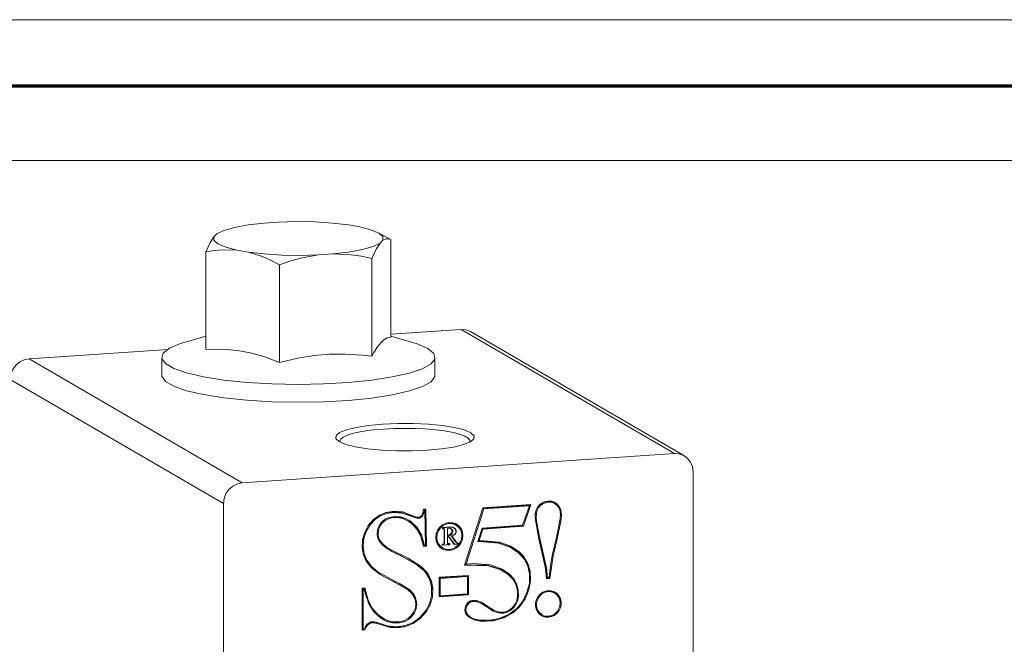
# Model space of a CAD drawing. Units: inches. Extents: x -13.5 to 13.5, y -9 to 9.
# Drawn here: x -7.7 to -5.5, y 7.6 to 9 of the extents above; entities that cross this region are included whole.
import ezdxf

# ---------------------------------------------------------------- set-up
doc = ezdxf.new("R2010")
doc.units = ezdxf.units.IN
doc.header["$MEASUREMENT"] = 0
for name, color, linetype, lineweight in [('Bolt', 7, 'Continuous', 13), ('None', 7, 'Continuous', 5), ('Roof', 7, 'Continuous', 13), ('S', 7, 'Continuous', 5)]:
    doc.layers.add(name, color=color, linetype=linetype, lineweight=lineweight)
picture_1 = doc.add_image_def('image1.jpg', size_in_pixel=(593, 163))

# ---------------------------------------------------------------- blocks, each defined once
blk = doc.blocks.new('*U6')
at = {"layer": 'Roof', "color": 7, "linetype": 'Continuous', "lineweight": 13, "flags": 128}
blk.add_lwpolyline([(-9, 6), (9, 6), (9, -6), (-9, -6)], close=True, dxfattribs=at)
at = {"layer": 'Roof', "color": 7, "linetype": 'Continuous', "lineweight": 70, "flags": 128}
blk.add_lwpolyline([(-8.9, 5.9), (8.9, 5.9), (8.9, -5.9), (-8.9, -5.9)], close=True, dxfattribs=at)
blk = doc.blocks.new('CUSTOM CCD TITLE BLOCK')
at = {"layer": 'Roof', "color": 7}
blk.add_blockref('*U6', (0, 0), dxfattribs=at)
blk = doc.blocks.new('*U46')
at = {"layer": 'Bolt', "color": 7, "linetype": 'Continuous', "lineweight": 5}
for p, q in [((-7.2569, 8.492), (-7.2389, 8.4844)), ((-6.9295, 8.4791), (-6.9053, 8.486)), ((-7.2843, 8.4737), (-7.2654, 8.4769)), ((-7.2137, 8.4779), (-7.1882, 8.4735)), ((-7.0287, 8.4672), (-6.9966, 8.4694))]:
    blk.add_line(p, q, dxfattribs=at)
at = {"layer": 'Bolt', "color": 7, "linetype": 'Continuous', "lineweight": 5, "flags": 128}
for points in [[(-7.2661, 8.5083), (-7.2595, 8.5149), (-7.2437, 8.5225), (-7.2195, 8.5294), (-7.1883, 8.535), (-7.1525, 8.5391), (-7.1203, 8.5413), (-7.0793, 8.5424), (-7.0371, 8.5417), (-6.9967, 8.5391), (-6.9609, 8.5351), (-6.9353, 8.5306), (-6.9101, 8.5241), (-6.8921, 8.5166), (-6.8647, 8.502)], [(-7.2569, 8.492), (-7.2661, 8.5002), (-7.2661, 8.5083), (-7.2745, 8.4952), (-7.2794, 8.4851), (-7.2843, 8.4737), (-7.2843, 8.2525), (-7.2669, 8.2533), (-7.236, 8.2527), (-7.2078, 8.2498), (-7.1802, 8.2443), (-7.151, 8.236)], [(-6.8921, 8.5166), (-6.883, 8.5084), (-6.8829, 8.5002), (-6.8746, 8.5038), (-6.8696, 8.5036)], [(-7.2654, 8.4769), (-7.2461, 8.4787), (-7.2137, 8.4779), (-7.2389, 8.4844)], [(-6.9053, 8.486), (-6.8895, 8.4936), (-6.8829, 8.5002)], [(-6.9033, 8.246), (-6.8953, 8.2588), (-6.888, 8.268), (-6.8809, 8.2745), (-6.8733, 8.2788), (-6.8647, 8.2808), (-6.8647, 8.502), (-6.8696, 8.5036)], [(-6.9029, 8.4704), (-6.8979, 8.4804), (-6.8895, 8.4936)], [(-7.1523, 8.4694), (-7.1882, 8.4735), (-7.1557, 8.4631), (-7.1366, 8.4546), (-7.1176, 8.4449)], [(-7.1523, 8.4694), (-7.1119, 8.4668), (-7.0697, 8.4661), (-7.0287, 8.4672), (-7.0695, 8.4597), (-7.0938, 8.4529)], [(-6.9316, 8.4639), (-6.9558, 8.4674), (-6.9966, 8.4694), (-6.9608, 8.4735), (-6.9295, 8.4791)], [(-6.9316, 8.4639), (-6.9078, 8.459), (-6.9029, 8.4704)], [(-7.151, 8.236), (-7.1176, 8.2236), (-7.1176, 8.4449), (-7.0938, 8.4529)], [(-6.9078, 8.459), (-6.9078, 8.2377), (-6.9033, 8.246)], [(-7.2843, 8.2833), (-7.3422, 8.266), (-7.367, 8.2555), (-7.3812, 8.2441), (-7.3843, 8.2325), (-7.3843, 8.192), (-7.3762, 8.1804), (-7.3572, 8.1694), (-7.328, 8.1592), (-7.2896, 8.1504), (-7.2435, 8.1431), (-7.1912, 8.1377), (-7.1347, 8.1344), (-7.0761, 8.1332), (-7.0174, 8.1342), (-6.9608, 8.1375), (-6.9082, 8.1428), (-6.8617, 8.1499), (-6.8229, 8.1587), (-6.7932, 8.1688), (-6.7736, 8.1798), (-6.7649, 8.1913), (-6.7649, 8.2319), (-6.7736, 8.2203), (-6.7932, 8.2093), (-6.8229, 8.1992), (-6.8617, 8.1905)], [(-6.8647, 8.2832), (-6.8052, 8.2655), (-6.781, 8.2549), (-6.7674, 8.2435), (-6.7649, 8.2319)], [(-7.1176, 8.2236), (-7.0756, 8.233), (-7.0388, 8.2388), (-7.004, 8.2418)], [(-7.004, 8.2418), (-6.9686, 8.2422), (-6.9297, 8.2401), (-6.9078, 8.2377)], [(-7.3843, 8.2325), (-7.3762, 8.2209), (-7.3572, 8.2099), (-7.328, 8.1997), (-7.2896, 8.1909), (-7.2435, 8.1836)], [(-7.2435, 8.1836), (-7.1912, 8.1782), (-7.1347, 8.1749), (-7.0761, 8.1737), (-7.0174, 8.1748), (-6.9608, 8.178)], [(-6.9608, 8.178), (-6.9082, 8.1833), (-6.8617, 8.1905)]]:
    blk.add_lwpolyline(points, dxfattribs=at)
at = {"layer": 'S', "color": 7, "linetype": 'Continuous', "lineweight": 5}
for p, q in [((-6.8491, 8.085), (-6.8139, 8.085)), ((-6.8139, 8.085), (-6.7795, 8.0834)), ((-6.7795, 8.0834), (-6.7479, 8.0803)), ((-6.9655, 8.0708), (-6.9432, 8.0763)), ((-6.9432, 8.0763), (-6.9155, 8.0806)), ((-6.931, 8.0667), (-6.9271, 8.0674)), ((-6.9271, 8.0674), (-6.905, 8.0704)), ((-6.8592, 8.0736), (-6.8364, 8.0741)), ((-6.8364, 8.0741), (-6.8096, 8.0737)), ((-6.8096, 8.0737), (-6.7874, 8.0727)), ((-6.7874, 8.0727), (-6.7627, 8.0706)), ((-6.7627, 8.0706), (-6.7435, 8.0681)), ((-6.7479, 8.0803), (-6.7205, 8.0759)), ((-6.7435, 8.0681), (-6.7236, 8.0645)), ((-6.7236, 8.0645), (-6.7096, 8.0609)), ((-6.7205, 8.0759), (-6.6988, 8.0704)), ((-6.7096, 8.0609), (-6.6969, 8.0563)), ((-6.6988, 8.0704), (-6.6837, 8.0641)), ((-6.9895, 8.0508), (-6.9892, 8.0578)), ((-7.2019, 7.9508), (-6.2221, 8.0168)), ((-7.2232, 7.9434), (-7.2129, 7.9485)), ((-7.243, 7.9153), (-7.2388, 7.9262)), ((-7.2388, 7.9262), (-7.232, 7.9358)), ((-7.232, 7.9358), (-7.2232, 7.9434)), ((-6.524, 7.9035), (-6.5225, 7.9046)), ((-6.523, 7.9044), (-6.517, 7.9073)), ((-6.5225, 7.9046), (-6.5166, 7.9069)), ((-6.5202, 7.9033), (-6.5143, 7.9056)), ((-6.5166, 7.9069), (-6.5083, 7.908)), ((-6.5143, 7.9056), (-6.506, 7.9067)), ((-6.5083, 7.908), (-6.5016, 7.9073)), ((-6.506, 7.9067), (-6.4993, 7.9059)), ((-6.4942, 7.9067), (-6.49, 7.904)), ((-6.49, 7.904), (-6.4853, 7.8986)), ((-7.2445, 6.8893), (-7.2445, 7.9038)), ((-6.8917, 7.8764), (-6.8772, 7.8824)), ((-6.8772, 7.8824), (-6.8603, 7.8851)), ((-6.8603, 7.8851), (-6.8406, 7.8835)), ((-6.7889, 7.8884), (-6.7879, 7.8885)), ((-6.6563, 7.8929), (-6.6543, 7.8917)), ((-6.5645, 7.8521), (-6.5473, 7.9013)), ((-6.5509, 7.8988), (-6.5501, 7.9011)), ((-6.5352, 7.8714), (-6.5348, 7.8822)), ((-6.5348, 7.8822), (-6.5329, 7.8889)), ((-6.5329, 7.8889), (-6.53, 7.8945)), ((-6.53, 7.8945), (-6.5256, 7.8995)), ((-6.5256, 7.8995), (-6.5202, 7.9033)), ((-6.4877, 7.9026), (-6.483, 7.8973)), ((-6.483, 7.8973), (-6.4801, 7.8915)), ((-6.4807, 7.8855), (-6.4807, 7.8827)), ((-6.4801, 7.8915), (-6.4784, 7.8841)), ((-6.4784, 7.8841), (-6.4783, 7.8755)), ((-6.9121, 7.8552), (-6.8998, 7.868)), ((-6.9057, 7.8657), (-6.9039, 7.8675)), ((-6.8998, 7.868), (-6.8898, 7.8749)), ((-6.8898, 7.8749), (-6.8749, 7.881)), ((-6.889, 7.8532), (-6.8839, 7.86)), ((-6.8839, 7.86), (-6.8776, 7.8654)), ((-6.8837, 7.8634), (-6.8832, 7.8639)), ((-6.8783, 7.8676), (-6.8724, 7.8706)), ((-6.8724, 7.8706), (-6.8632, 7.873)), ((-6.8632, 7.873), (-6.8502, 7.8733)), ((-6.861, 7.8717), (-6.848, 7.872)), ((-6.8502, 7.8733), (-6.8382, 7.8705)), ((-6.848, 7.872), (-6.8359, 7.8692)), ((-6.8382, 7.8705), (-6.8262, 7.8643)), ((-6.8311, 7.8698), (-6.8206, 7.8636)), ((-6.8229, 7.865), (-6.8079, 7.8504)), ((-6.8206, 7.8636), (-6.8056, 7.8491)), ((-6.8172, 7.8748), (-6.808, 7.8719)), ((-6.8149, 7.8734), (-6.8057, 7.8705)), ((-6.808, 7.8719), (-6.8046, 7.8717)), ((-6.8057, 7.8705), (-6.8023, 7.8703)), ((-6.8046, 7.8717), (-6.8016, 7.8722)), ((-6.8023, 7.8703), (-6.7993, 7.8709)), ((-6.8016, 7.8722), (-6.7992, 7.8733)), ((-6.7993, 7.8709), (-6.7969, 7.872)), ((-6.7992, 7.8733), (-6.7984, 7.8739)), ((-6.7969, 7.872), (-6.7947, 7.8736)), ((-6.7274, 7.8593), (-6.7205, 7.8568)), ((-6.5374, 7.8759), (-6.5372, 7.8813)), ((-6.5373, 7.8707), (-6.5364, 7.8623)), ((-6.5352, 7.8714), (-6.534, 7.8597)), ((-6.534, 7.8597), (-6.527, 7.8244)), ((-6.4872, 7.8265), (-6.4797, 7.8638)), ((-6.4842, 7.8543), (-6.482, 7.8651)), ((-6.482, 7.8651), (-6.4819, 7.8661)), ((-6.4797, 7.8638), (-6.4783, 7.8755)), ((-6.921, 7.8406), (-6.9121, 7.8552)), ((-6.896, 7.8352), (-6.8958, 7.8387)), ((-6.8922, 7.8463), (-6.889, 7.8532)), ((-6.8079, 7.8504), (-6.7981, 7.834)), ((-6.8062, 7.8459), (-6.797, 7.8292)), ((-6.8056, 7.8491), (-6.7958, 7.8327)), ((-6.7599, 7.8348), (-6.757, 7.8421)), ((-6.7482, 7.8552), (-6.7421, 7.8583)), ((-6.7477, 7.8469), (-6.7472, 7.8466)), ((-6.7466, 7.8536), (-6.7398, 7.857)), ((-6.7463, 7.8472), (-6.7446, 7.8463)), ((-6.7458, 7.8472), (-6.7456, 7.8468)), ((-6.7439, 7.8465), (-6.7436, 7.846)), ((-6.7436, 7.846), (-6.7433, 7.8453)), ((-6.7431, 7.8177), (-6.7431, 7.8414)), ((-6.7398, 7.857), (-6.7324, 7.8584)), ((-6.7324, 7.8584), (-6.7251, 7.8579)), ((-6.7303, 7.85), (-6.7257, 7.8498)), ((-6.7296, 7.8475), (-6.7287, 7.8467)), ((-6.7287, 7.8467), (-6.7276, 7.8451)), ((-6.7276, 7.8451), (-6.727, 7.8433)), ((-6.7264, 7.8453), (-6.7253, 7.8438)), ((-6.7253, 7.8438), (-6.7247, 7.842)), ((-6.7252, 7.8504), (-6.7251, 7.8503)), ((-6.7251, 7.8579), (-6.7182, 7.8555)), ((-6.7251, 7.8365), (-6.7246, 7.8381)), ((-6.7247, 7.842), (-6.7245, 7.84)), ((-6.7246, 7.8381), (-6.7245, 7.84)), ((-6.7225, 7.8495), (-6.7203, 7.8482)), ((-6.7205, 7.8568), (-6.7182, 7.8555)), ((-6.718, 7.858), (-6.713, 7.8543)), ((-6.717, 7.843), (-6.7168, 7.8406)), ((-6.7107, 7.853), (-6.7058, 7.8468)), ((-6.7058, 7.8468), (-6.7027, 7.8393)), ((-6.705, 7.8406), (-6.704, 7.8324)), ((-6.7027, 7.8393), (-6.7017, 7.8311)), ((-6.5348, 7.8537), (-6.5293, 7.8257)), ((-6.9293, 7.8163), (-6.9287, 7.8232)), ((-6.896, 7.8352), (-6.8949, 7.8283)), ((-6.8937, 7.8339), (-6.8926, 7.8269)), ((-6.8925, 7.8228), (-6.8903, 7.8214)), ((-6.797, 7.8292), (-6.7908, 7.8064)), ((-6.7632, 7.827), (-6.7621, 7.8188)), ((-6.7608, 7.8271), (-6.7599, 7.8348)), ((-6.7608, 7.8271), (-6.7599, 7.8196)), ((-6.7599, 7.8196), (-6.757, 7.8127)), ((-6.7458, 7.8146), (-6.7458, 7.8146)), ((-6.7433, 7.8139), (-6.7432, 7.8159)), ((-6.7368, 7.8324), (-6.7334, 7.8329)), ((-6.7347, 7.8289), (-6.7338, 7.8283)), ((-6.7334, 7.8329), (-6.7313, 7.8338)), ((-6.7313, 7.8338), (-6.7295, 7.835)), ((-6.7311, 7.8316), (-6.729, 7.8324)), ((-6.7295, 7.835), (-6.7283, 7.8363)), ((-6.729, 7.8324), (-6.7272, 7.8337)), ((-6.7272, 7.8337), (-6.726, 7.835)), ((-6.726, 7.835), (-6.7251, 7.8365)), ((-6.722, 7.8317), (-6.7199, 7.8334)), ((-6.7188, 7.8183), (-6.7175, 7.8175)), ((-6.717, 7.8159), (-6.7147, 7.8146)), ((-6.717, 7.8159), (-6.7169, 7.8158)), ((-6.7166, 7.8151), (-6.7166, 7.8151)), ((-6.7107, 7.808), (-6.7058, 7.8149)), ((-6.7058, 7.8149), (-6.7027, 7.8228)), ((-6.7041, 7.8315), (-6.704, 7.8324)), ((-6.7027, 7.8228), (-6.7017, 7.8311)), ((-6.667, 7.8191), (-6.6647, 7.8177)), ((-6.6667, 7.8213), (-6.6646, 7.8202)), ((-6.9298, 7.8068), (-6.9277, 7.7914)), ((-6.9277, 7.8068), (-6.9254, 7.7901)), ((-6.8862, 7.8145), (-6.8768, 7.8065)), ((-6.8768, 7.8065), (-6.8745, 7.8052)), ((-6.8759, 7.8031), (-6.8626, 7.7954)), ((-6.7593, 7.814), (-6.7548, 7.8082)), ((-6.757, 7.8127), (-6.7525, 7.8069)), ((-6.7548, 7.8082), (-6.7489, 7.8039)), ((-6.7492, 7.8014), (-6.7427, 7.7991)), ((-6.7489, 7.8039), (-6.7466, 7.8026)), ((-6.7478, 7.8097), (-6.7478, 7.8112)), ((-6.7478, 7.8112), (-6.7478, 7.8112)), ((-6.7478, 7.8004), (-6.7404, 7.7978)), ((-6.7439, 7.8126), (-6.7435, 7.8133)), ((-6.7435, 7.8133), (-6.7435, 7.8135)), ((-6.7404, 7.7978), (-6.7324, 7.7972)), ((-6.7366, 7.814), (-6.7352, 7.8132)), ((-6.7364, 7.8136), (-6.7359, 7.8136)), ((-6.7357, 7.8128), (-6.7353, 7.8125)), ((-6.7345, 7.8123), (-6.7321, 7.8122)), ((-6.7324, 7.7972), (-6.7245, 7.7988)), ((-6.7321, 7.8122), (-6.7316, 7.8122)), ((-6.732, 7.8107), (-6.731, 7.8102)), ((-6.7268, 7.8002), (-6.7193, 7.8038)), ((-6.7245, 7.7988), (-6.7171, 7.8025)), ((-6.7193, 7.8038), (-6.7189, 7.8042)), ((-6.7171, 7.8025), (-6.7107, 7.808)), ((-6.7131, 7.812), (-6.7122, 7.8115)), ((-6.5761, 7.7955), (-6.5659, 7.7848)), ((-6.5738, 7.7941), (-6.5636, 7.7835)), ((-6.9277, 7.7914), (-6.9215, 7.7764)), ((-6.9254, 7.7901), (-6.9192, 7.7751)), ((-6.9215, 7.7764), (-6.911, 7.7624)), ((-6.9192, 7.7751), (-6.9087, 7.7611)), ((-6.8412, 7.7849), (-6.8389, 7.7836)), ((-6.8265, 7.7802), (-6.7984, 7.7622)), ((-6.8256, 7.7797), (-6.7961, 7.7609)), ((-6.5659, 7.7848), (-6.5564, 7.769)), ((-6.5636, 7.7835), (-6.5541, 7.7677)), ((-6.52, 7.7859), (-6.5146, 7.7596)), ((-6.5177, 7.7846), (-6.5123, 7.7583)), ((-6.5041, 7.7337), (-6.4967, 7.7854)), ((-6.911, 7.7624), (-6.8968, 7.7503)), ((-6.9087, 7.7611), (-6.8945, 7.749)), ((-6.8968, 7.7503), (-6.8945, 7.749)), ((-6.6977, 7.7637), (-6.6438, 7.7629)), ((-6.6973, 7.765), (-6.6461, 7.7643)), ((-6.6461, 7.7643), (-6.6174, 7.7549)), ((-6.6152, 7.7535), (-6.5989, 7.7431)), ((-6.6132, 7.7552), (-6.5984, 7.7454)), ((-6.6125, 7.755), (-6.5961, 7.744)), ((-6.5564, 7.769), (-6.5513, 7.752)), ((-6.5541, 7.7677), (-6.549, 7.7507)), ((-6.5513, 7.752), (-6.551, 7.7465)), ((-6.549, 7.7507), (-6.5479, 7.7287)), ((-6.89, 7.7431), (-6.8592, 7.7268)), ((-6.8569, 7.7255), (-6.8262, 7.7082)), ((-6.7754, 7.7293), (-6.7729, 7.7158)), ((-6.7731, 7.728), (-6.77, 7.7111)), ((-6.7554, 7.7365), (-6.689, 7.7409)), ((-6.753, 7.6947), (-6.753, 7.7342)), ((-6.5984, 7.7454), (-6.5882, 7.7344)), ((-6.5961, 7.744), (-6.5859, 7.7331)), ((-6.5882, 7.7344), (-6.5814, 7.7218)), ((-6.5859, 7.7331), (-6.5791, 7.7205)), ((-6.5517, 7.708), (-6.5479, 7.7287)), ((-6.5508, 7.7268), (-6.5502, 7.73)), ((-6.5506, 7.7381), (-6.5502, 7.73)), ((-6.5064, 7.735), (-6.5063, 7.736)), ((-6.9277, 7.6194), (-6.9277, 7.71)), ((-6.9261, 7.7125), (-6.92, 7.6911)), ((-6.9242, 7.7126), (-6.9162, 7.6845)), ((-6.8458, 7.7227), (-6.8244, 7.7093)), ((-6.845, 7.7224), (-6.8221, 7.708)), ((-6.8285, 7.7095), (-6.8262, 7.7082)), ((-6.8244, 7.7093), (-6.8154, 7.6994)), ((-6.8221, 7.708), (-6.8131, 7.6981)), ((-6.7728, 7.7153), (-6.7722, 7.7125)), ((-6.7725, 7.7046), (-6.7722, 7.7125)), ((-6.7707, 7.6922), (-6.77, 7.7111)), ((-6.5814, 7.7218), (-6.5782, 7.7097)), ((-6.5791, 7.7205), (-6.5759, 7.7084)), ((-6.5782, 7.7097), (-6.5781, 7.7065)), ((-6.578, 7.7063), (-6.5776, 7.6936)), ((-6.5779, 7.7039), (-6.5776, 7.6952)), ((-6.5603, 7.6874), (-6.5517, 7.708)), ((-6.5548, 7.7074), (-6.554, 7.7093)), ((-6.554, 7.7093), (-6.5532, 7.7135)), ((-6.5181, 7.7014), (-6.5121, 7.7034)), ((-6.5121, 7.7034), (-6.5048, 7.7041)), ((-6.5071, 7.7054), (-6.5012, 7.7044)), ((-6.5048, 7.7041), (-6.4989, 7.7031)), ((-6.4949, 7.7042), (-6.4912, 7.7017)), ((-6.4945, 7.704), (-6.4889, 7.7004)), ((-6.918, 7.6848), (-6.9085, 7.6669)), ((-6.9162, 7.6845), (-6.9062, 7.6656)), ((-6.8154, 7.6994), (-6.8111, 7.6915)), ((-6.8131, 7.6981), (-6.8088, 7.6901)), ((-6.8111, 7.6915), (-6.8087, 7.6825)), ((-6.8088, 7.6901), (-6.8064, 7.6812)), ((-6.8087, 7.6825), (-6.8086, 7.6758)), ((-6.8064, 7.6812), (-6.8063, 7.6719)), ((-6.6913, 7.6979), (-6.689, 7.6965)), ((-6.6881, 7.6808), (-6.6857, 7.6822)), ((-6.6857, 7.6822), (-6.6821, 7.6833)), ((-6.6834, 7.6809), (-6.6799, 7.6819)), ((-6.669, 7.6818), (-6.6595, 7.6771)), ((-6.5813, 7.6748), (-6.5772, 7.6839)), ((-6.5777, 7.6947), (-6.5776, 7.6952)), ((-6.5721, 7.6702), (-6.5603, 7.6874)), ((-6.5321, 7.6868), (-6.5286, 7.6926)), ((-6.5286, 7.6926), (-6.5233, 7.6981)), ((-6.5233, 7.6981), (-6.5181, 7.7014)), ((-6.5221, 7.7016), (-6.5204, 7.7027)), ((-6.4912, 7.7017), (-6.486, 7.6962)), ((-6.4889, 7.7004), (-6.4838, 7.6948)), ((-6.486, 7.6962), (-6.4828, 7.69)), ((-6.4838, 7.6948), (-6.4805, 7.6887)), ((-6.4828, 7.69), (-6.4813, 7.6834)), ((-6.4813, 7.6834), (-6.4813, 7.6793)), ((-6.4805, 7.6887), (-6.479, 7.682)), ((-6.479, 7.682), (-6.479, 7.6744)), ((-6.8121, 7.6547), (-6.8083, 7.6627)), ((-6.8087, 7.6725), (-6.8086, 7.6732)), ((-6.8086, 7.6734), (-6.8086, 7.6732)), ((-6.8083, 7.6627), (-6.8063, 7.6719)), ((-6.7981, 7.643), (-6.7841, 7.6589)), ((-6.6969, 7.664), (-6.6964, 7.6604)), ((-6.6946, 7.6632), (-6.6942, 7.6673)), ((-6.6946, 7.6632), (-6.6941, 7.6591)), ((-6.6942, 7.6673), (-6.6927, 7.6715)), ((-6.6941, 7.6591), (-6.6927, 7.6554)), ((-6.6927, 7.6715), (-6.6903, 7.6753)), ((-6.6595, 7.6771), (-6.6572, 7.6758)), ((-6.6436, 7.6697), (-6.6339, 7.6638)), ((-6.6339, 7.6638), (-6.6316, 7.6624)), ((-6.6233, 7.6588), (-6.6187, 7.6576)), ((-6.6107, 7.6566), (-6.603, 7.6586)), ((-6.603, 7.6586), (-6.5979, 7.6614)), ((-6.6007, 7.6573), (-6.5935, 7.6613)), ((-6.5892, 7.6579), (-6.5858, 7.661)), ((-6.5869, 7.6565), (-6.5721, 7.6702)), ((-6.576, 7.67), (-6.5744, 7.6715)), ((-6.5744, 7.6715), (-6.5727, 7.6739)), ((-6.5369, 7.6741), (-6.5363, 7.669)), ((-6.5368, 7.678), (-6.5367, 7.6794)), ((-6.534, 7.6677), (-6.5317, 7.6616)), ((-6.5317, 7.6616), (-6.5281, 7.6565)), ((-6.4888, 7.6547), (-6.4835, 7.6613)), ((-6.4835, 7.6613), (-6.4806, 7.6674)), ((-6.4814, 7.6749), (-6.4813, 7.6757)), ((-6.4813, 7.6766), (-6.4813, 7.6757)), ((-6.4806, 7.6674), (-6.479, 7.6744)), ((-6.8881, 7.6441), (-6.8757, 7.6375)), ((-6.8757, 7.6375), (-6.8607, 7.6342)), ((-6.8734, 7.6362), (-6.8585, 7.6328)), ((-6.8444, 7.6334), (-6.8333, 7.6364)), ((-6.8356, 7.6377), (-6.8271, 7.6424)), ((-6.8271, 7.6424), (-6.8268, 7.6426)), ((-6.8188, 7.6461), (-6.8121, 7.6547)), ((-6.8143, 7.6317), (-6.7981, 7.643)), ((-6.6927, 7.6554), (-6.69, 7.6516)), ((-6.6868, 7.6456), (-6.6785, 7.6414)), ((-6.6785, 7.6414), (-6.6621, 7.638)), ((-6.6762, 7.6401), (-6.6598, 7.6366)), ((-6.6621, 7.638), (-6.6342, 7.6391)), ((-6.6598, 7.6366), (-6.6319, 7.6378)), ((-6.6342, 7.6391), (-6.6228, 7.6425)), ((-6.6319, 7.6378), (-6.6067, 7.6452)), ((-6.6265, 7.6578), (-6.6242, 7.6565)), ((-6.6191, 7.6563), (-6.6107, 7.6566)), ((-6.6168, 7.655), (-6.6085, 7.6552)), ((-6.6165, 7.6443), (-6.609, 7.6465)), ((-6.609, 7.6465), (-6.6011, 7.651)), ((-6.6085, 7.6552), (-6.6007, 7.6573)), ((-6.6067, 7.6452), (-6.5869, 7.6565)), ((-6.5926, 7.6559), (-6.5892, 7.6579)), ((-6.523, 7.6495), (-6.5168, 7.6476)), ((-6.5212, 7.6483), (-6.5145, 7.6463)), ((-6.5145, 7.6463), (-6.508, 7.646)), ((-6.508, 7.646), (-6.5005, 7.6475)), ((-6.5027, 7.6488), (-6.4968, 7.6516)), ((-6.5005, 7.6475), (-6.4945, 7.6502)), ((-6.4968, 7.6516), (-6.4954, 7.6526)), ((-6.4945, 7.6502), (-6.4888, 7.6547)), ((-6.9301, 7.6183), (-6.9265, 7.6185)), ((-6.9242, 7.6172), (-6.921, 7.6238)), ((-6.921, 7.6238), (-6.9177, 7.6279)), ((-6.9177, 7.6279), (-6.9137, 7.6312)), ((-6.9096, 7.6349), (-6.9054, 7.6348)), ((-6.9073, 7.6336), (-6.9031, 7.6335)), ((-6.9054, 7.6348), (-6.8962, 7.6323)), ((-6.9031, 7.6335), (-6.8939, 7.6309)), ((-6.8939, 7.6309), (-6.8936, 7.6308)), ((-6.8585, 7.6328), (-6.8444, 7.6334)), ((-6.834, 7.6263), (-6.8166, 7.6331)), ((-6.8317, 7.625), (-6.8143, 7.6317)), ((-6.8166, 7.6331), (-6.8153, 7.634))]:
    blk.add_line(p, q, dxfattribs=at)
at = {"layer": 'S', "color": 7, "linetype": 'Continuous', "lineweight": 5, "flags": 128}
for points in [[(-6.8647, 8.2871), (-6.7055, 8.2978), (-6.6945, 8.2971), (-6.6842, 8.2934), (-6.2008, 8.0123)], [(-6.7055, 8.2978), (-6.2221, 8.0168), (-6.2111, 8.016)], [(-7.37, 8.2531), (-7.6853, 8.2318), (-7.6963, 8.2296), (-7.7066, 8.2245), (-7.7154, 8.2169), (-7.7222, 8.2073), (-7.7264, 8.1964), (-7.7279, 8.1848), (-7.7279, 7.1703), (-7.7268, 7.1606), (-7.7236, 7.1515), (-7.7186, 7.1434), (-7.7118, 7.1369), (-7.7037, 7.1322), (-7.2203, 6.8511)], [(-7.6853, 8.2318), (-7.2019, 7.9508), (-7.2129, 7.9485)], [(-7.7279, 8.1848), (-7.2445, 7.9038), (-7.243, 7.9153)], [(-6.9155, 8.0806), (-6.8836, 8.0835), (-6.8491, 8.085)], [(-6.9895, 8.0508), (-6.9819, 8.044), (-6.9669, 8.0377), (-6.9451, 8.0322), (-6.9177, 8.0278), (-6.8861, 8.0247), (-6.8518, 8.0231), (-6.8165, 8.023), (-6.7821, 8.0245), (-6.7502, 8.0275), (-6.7224, 8.0318), (-6.7002, 8.0372), (-6.6846, 8.0435), (-6.6765, 8.0503), (-6.6762, 8.0573), (-6.6837, 8.0641)], [(-6.9892, 8.0578), (-6.981, 8.0646), (-6.9655, 8.0708)], [(-6.962, 8.059), (-6.9494, 8.0628), (-6.931, 8.0667)], [(-6.905, 8.0704), (-6.8804, 8.0725), (-6.8592, 8.0736)], [(-6.9798, 8.0431), (-6.9804, 8.0444), (-6.9784, 8.0497), (-6.9728, 8.0541), (-6.962, 8.059)], [(-6.6969, 8.0563), (-6.6896, 8.052), (-6.6855, 8.0467), (-6.6857, 8.043)], [(-6.2111, 8.016), (-6.2008, 8.0123), (-6.192, 8.0059), (-6.1852, 7.9972), (-6.1809, 7.9869), (-6.1795, 7.9755), (-6.1795, 7.2369)], [(-6.523, 7.9044), (-6.5285, 7.8999), (-6.5329, 7.8942), (-6.5359, 7.8875), (-6.5374, 7.8799), (-6.5372, 7.8667), (-6.5293, 7.8237), (-6.52, 7.7839), (-6.5144, 7.7564), (-6.5117, 7.7332)], [(-6.517, 7.9073), (-6.5092, 7.9089), (-6.5075, 7.9091), (-6.5002, 7.9087), (-6.4936, 7.9066), (-6.4877, 7.9026)], [(-6.5096, 7.7358), (-6.5062, 7.736), (-6.5032, 7.7628), (-6.499, 7.7859), (-6.4894, 7.827), (-6.4813, 7.869), (-6.4806, 7.8824), (-6.4818, 7.8891), (-6.4845, 7.8951), (-6.4887, 7.9002), (-6.4938, 7.9039)], [(-6.5016, 7.9073), (-6.4961, 7.9052), (-6.4938, 7.9039), (-6.4993, 7.9059)], [(-6.7839, 7.8068), (-6.7856, 7.8911), (-6.7908, 7.8907), (-6.7935, 7.8801), (-6.7948, 7.8773), (-6.7958, 7.8758), (-6.7973, 7.8745), (-6.7992, 7.8735), (-6.8015, 7.8728), (-6.804, 7.8728), (-6.8087, 7.8738), (-6.8363, 7.8842), (-6.8377, 7.8846), (-6.8575, 7.8862), (-6.8761, 7.8832), (-6.8909, 7.877), (-6.9044, 7.8672), (-6.9161, 7.8537), (-6.9242, 7.839), (-6.929, 7.8223), (-6.93, 7.804), (-6.9272, 7.7877), (-6.921, 7.7734), (-6.909, 7.7578), (-6.8895, 7.7428)], [(-6.8749, 7.881), (-6.858, 7.8837), (-6.8384, 7.8822), (-6.8149, 7.8734)], [(-6.8384, 7.8822), (-6.8406, 7.8835), (-6.8172, 7.8748)], [(-6.7938, 7.8747), (-6.7924, 7.8769), (-6.7901, 7.8833)], [(-6.7912, 7.8078), (-6.7862, 7.8081), (-6.7879, 7.8909)], [(-6.7911, 7.8897), (-6.7902, 7.8898), (-6.7879, 7.8885), (-6.7863, 7.8091), (-6.7888, 7.8089)], [(-6.7911, 7.8897), (-6.7889, 7.8884), (-6.7901, 7.8833)], [(-6.6977, 7.7637), (-6.656, 7.894), (-6.5473, 7.9013)], [(-6.6944, 7.7665), (-6.6543, 7.8917), (-6.5507, 7.8987), (-6.5661, 7.8544), (-6.6577, 7.8482), (-6.6679, 7.8176), (-6.6647, 7.8177), (-6.6211, 7.8141), (-6.5946, 7.8049), (-6.5754, 7.7922), (-6.5619, 7.7769), (-6.5544, 7.7619), (-6.5505, 7.7441), (-6.5508, 7.7228), (-6.5562, 7.7019), (-6.5667, 7.681), (-6.5798, 7.6654), (-6.5963, 7.6531), (-6.6191, 7.6432), (-6.6395, 7.6392), (-6.6635, 7.6395), (-6.6766, 7.6428), (-6.685, 7.6472), (-6.69, 7.6516)], [(-6.6563, 7.893), (-6.553, 7.9), (-6.5507, 7.8987)], [(-6.4853, 7.8986), (-6.4823, 7.8928), (-6.4807, 7.8855)], [(-6.8309, 7.8698), (-6.8434, 7.8738), (-6.8567, 7.8746), (-6.8683, 7.8724), (-6.8768, 7.8687), (-6.8835, 7.8636), (-6.8876, 7.8592), (-6.8925, 7.8517), (-6.8951, 7.8444), (-6.8961, 7.8363), (-6.8952, 7.8277), (-6.8929, 7.8212), (-6.8923, 7.8201), (-6.8923, 7.8201), (-6.8856, 7.8114), (-6.876, 7.8031), (-6.8759, 7.8031), (-6.876, 7.8031)], [(-6.8776, 7.8654), (-6.8701, 7.8693), (-6.861, 7.8717)], [(-6.8359, 7.8692), (-6.8239, 7.8629), (-6.8262, 7.8643)], [(-6.8239, 7.8629), (-6.818, 7.8584), (-6.8062, 7.8459)], [(-6.7958, 7.8759), (-6.7938, 7.8747), (-6.7947, 7.8736)], [(-6.7632, 7.827), (-6.7621, 7.8353), (-6.7591, 7.8432), (-6.7542, 7.8501), (-6.7478, 7.8556), (-6.7404, 7.8593), (-6.7324, 7.8609), (-6.7245, 7.8603), (-6.7171, 7.8576), (-6.7107, 7.853)], [(-6.7421, 7.8583), (-6.7347, 7.8598), (-6.7274, 7.8593)], [(-6.4812, 7.8723), (-6.4806, 7.8768), (-6.4806, 7.8815)], [(-6.9277, 7.8068), (-6.9262, 7.8246), (-6.921, 7.8406)], [(-6.8937, 7.8339), (-6.8933, 7.8416), (-6.8922, 7.8463)], [(-6.757, 7.8421), (-6.7525, 7.8485), (-6.7466, 7.8536)], [(-6.7525, 7.8069), (-6.7466, 7.8026), (-6.7398, 7.8001), (-6.7324, 7.7996), (-6.7251, 7.8011), (-6.7182, 7.8045), (-6.7123, 7.8096), (-6.7078, 7.816), (-6.705, 7.8233), (-6.704, 7.831), (-6.705, 7.8385), (-6.7078, 7.8454), (-6.7123, 7.8512), (-6.7182, 7.8555)], [(-6.7356, 7.8135), (-6.7352, 7.8132), (-6.7349, 7.813), (-6.7341, 7.8129), (-6.7316, 7.8129), (-6.731, 7.8129), (-6.731, 7.8102), (-6.7484, 7.809), (-6.7484, 7.8117), (-6.7478, 7.8118), (-6.7472, 7.8118), (-6.7457, 7.8121), (-6.7451, 7.8124), (-6.7446, 7.8127), (-6.7443, 7.8131), (-6.744, 7.8137), (-6.744, 7.8137), (-6.7439, 7.814), (-6.7438, 7.815), (-6.7437, 7.8177), (-6.7437, 7.8413), (-6.7438, 7.8439), (-6.7438, 7.8451), (-6.744, 7.8455), (-6.7443, 7.8459), (-6.7446, 7.8463), (-6.745, 7.8464), (-6.7457, 7.8466)], [(-6.7457, 7.8466), (-6.7472, 7.8466), (-6.7477, 7.8466), (-6.7477, 7.8494), (-6.7303, 7.8506), (-6.7299, 7.8506), (-6.7251, 7.8504), (-6.7225, 7.8495)], [(-6.7477, 7.8492), (-6.7472, 7.8489), (-6.7472, 7.8472)], [(-6.7477, 7.8476), (-6.7472, 7.8472), (-6.746, 7.8472), (-6.7449, 7.8471), (-6.7444, 7.8469), (-6.7439, 7.8465)], [(-6.7472, 7.8489), (-6.7303, 7.85), (-6.7313, 7.8506)], [(-6.7442, 7.8459), (-6.7433, 7.8453), (-6.7432, 7.844)], [(-6.7437, 7.8417), (-6.7431, 7.8414), (-6.7432, 7.844)], [(-6.7264, 7.8453), (-6.7279, 7.8466), (-6.7297, 7.8475), (-6.7318, 7.8479), (-6.7332, 7.8479), (-6.7353, 7.8475), (-6.7368, 7.8469), (-6.7368, 7.8307), (-6.7311, 7.8316)], [(-6.7283, 7.8363), (-6.7274, 7.8379), (-6.7269, 7.8395)], [(-6.7143, 7.8137), (-6.715, 7.814), (-6.7164, 7.8152), (-6.718, 7.8172), (-6.7271, 7.83), (-6.7244, 7.8311), (-6.7213, 7.833), (-6.7198, 7.8343), (-6.7186, 7.836), (-6.7177, 7.8381), (-6.7174, 7.8401), (-6.7175, 7.8424), (-6.718, 7.8442), (-6.7191, 7.846), (-6.7207, 7.8477), (-6.7228, 7.849)], [(-6.727, 7.8433), (-6.7267, 7.8413), (-6.7269, 7.8395)], [(-6.7257, 7.8498), (-6.7228, 7.849), (-6.7251, 7.8503)], [(-6.7228, 7.8496), (-6.7226, 7.8495), (-6.721, 7.8479)], [(-6.7226, 7.8495), (-6.7203, 7.8482), (-6.7187, 7.8466)], [(-6.7199, 7.8334), (-6.7184, 7.8352), (-6.7174, 7.8372)], [(-6.7187, 7.8466), (-6.7176, 7.8446), (-6.717, 7.843)], [(-6.7174, 7.8372), (-6.7171, 7.8383), (-6.7168, 7.8406)], [(-6.713, 7.8543), (-6.7081, 7.8481), (-6.705, 7.8406)], [(-6.656, 7.8459), (-6.6646, 7.8202), (-6.6628, 7.8202), (-6.6183, 7.816), (-6.5932, 7.807)], [(-6.6581, 7.8471), (-6.656, 7.8459), (-6.5645, 7.8521), (-6.5668, 7.8534)], [(-6.658, 7.8473), (-6.5668, 7.8534), (-6.5664, 7.8544)], [(-6.8949, 7.8283), (-6.8925, 7.8228), (-6.8862, 7.8145)], [(-6.8926, 7.8269), (-6.8903, 7.8214), (-6.8839, 7.8131)], [(-6.7981, 7.834), (-6.7911, 7.8102), (-6.7888, 7.8089), (-6.7958, 7.8327)], [(-6.763, 7.828), (-6.7621, 7.8209), (-6.7593, 7.814)], [(-6.7621, 7.8188), (-6.7591, 7.8113), (-6.7542, 7.8051), (-6.7478, 7.8004)], [(-6.7437, 7.8181), (-6.7431, 7.8177), (-6.7432, 7.8159)], [(-6.7221, 7.8123), (-6.7208, 7.8115), (-6.7335, 7.829), (-6.7368, 7.8287), (-6.7368, 7.8148), (-6.7365, 7.8139), (-6.7361, 7.8132), (-6.7357, 7.8128), (-6.7353, 7.8125), (-6.7345, 7.8123)], [(-6.7368, 7.8285), (-6.7362, 7.8282), (-6.7362, 7.8148)], [(-6.7368, 7.8152), (-6.7362, 7.8148), (-6.7362, 7.8146)], [(-6.7362, 7.8282), (-6.7338, 7.8283), (-6.7211, 7.8109), (-6.7122, 7.8115), (-6.7122, 7.8141), (-6.7127, 7.8141), (-6.7139, 7.8143), (-6.7146, 7.8145), (-6.7147, 7.8146), (-6.716, 7.8157), (-6.7175, 7.8175)], [(-6.7362, 7.8146), (-6.7359, 7.8139), (-6.7356, 7.8135)], [(-6.7269, 7.8301), (-6.7262, 7.8297), (-6.722, 7.8317)], [(-6.7262, 7.8297), (-6.7175, 7.8175), (-6.7175, 7.8175)], [(-6.7162, 7.815), (-6.7154, 7.8149), (-6.7152, 7.8149)], [(-6.6674, 7.819), (-6.667, 7.8191), (-6.6234, 7.8154)], [(-6.6234, 7.8154), (-6.5969, 7.8063), (-6.5946, 7.8049)], [(-6.5293, 7.8257), (-6.527, 7.8244), (-6.5177, 7.7846), (-6.52, 7.7859), (-6.5293, 7.8257)], [(-6.4988, 7.7867), (-6.4967, 7.7854), (-6.4872, 7.8265), (-6.4893, 7.8278)], [(-6.8839, 7.8131), (-6.8745, 7.8052), (-6.8614, 7.7975), (-6.8379, 7.7858), (-6.8256, 7.7797)], [(-6.8649, 7.7967), (-6.8626, 7.7954), (-6.8389, 7.7836), (-6.8057, 7.765), (-6.808, 7.7663)], [(-6.8649, 7.7967), (-6.8412, 7.7849), (-6.808, 7.7663)], [(-6.7908, 7.8064), (-6.7839, 7.8068), (-6.7862, 7.8081)], [(-6.7484, 7.81), (-6.7478, 7.8097), (-6.7316, 7.8108), (-6.7316, 7.8122), (-6.7327, 7.8129)], [(-6.7484, 7.8115), (-6.7478, 7.8112), (-6.7458, 7.8114)], [(-6.7458, 7.8114), (-6.745, 7.8118), (-6.7444, 7.8121), (-6.7439, 7.8126)], [(-6.744, 7.8138), (-6.7435, 7.8135), (-6.7433, 7.8139)], [(-6.7427, 7.7991), (-6.7347, 7.7985), (-6.7268, 7.8002)], [(-6.7208, 7.8115), (-6.7127, 7.812), (-6.7127, 7.8135), (-6.7142, 7.8144)], [(-6.7143, 7.8137), (-6.7131, 7.8135), (-6.7127, 7.8135)], [(-6.5938, 7.8072), (-6.5761, 7.7955), (-6.5738, 7.7941), (-6.5932, 7.807)], [(-6.8057, 7.765), (-6.7885, 7.7504), (-6.7855, 7.7467), (-6.7771, 7.732), (-6.7728, 7.7154), (-6.7724, 7.6975), (-6.7727, 7.6944), (-6.7772, 7.6767), (-6.7855, 7.661), (-6.7989, 7.6454), (-6.8146, 7.6342), (-6.8318, 7.6275), (-6.8526, 7.6245), (-6.873, 7.6266), (-6.8927, 7.6331), (-6.9026, 7.6359), (-6.9067, 7.6361), (-6.91, 7.6355), (-6.914, 7.6337), (-6.9189, 7.63), (-6.9225, 7.6257), (-6.9258, 7.6195), (-6.9277, 7.6194), (-6.93, 7.6207), (-6.93, 7.7113), (-6.9284, 7.7114), (-6.9261, 7.7101), (-6.9152, 7.6763), (-6.9037, 7.6582), (-6.8878, 7.6438), (-6.8734, 7.6362)], [(-6.8945, 7.749), (-6.8559, 7.7277), (-6.845, 7.7224)], [(-6.7984, 7.7622), (-6.7859, 7.7496), (-6.7828, 7.7453), (-6.7754, 7.7293)], [(-6.7961, 7.7609), (-6.7836, 7.7483), (-6.7859, 7.7496)], [(-6.7836, 7.7483), (-6.7806, 7.7439), (-6.7731, 7.728)], [(-6.6964, 7.7676), (-6.6944, 7.7665), (-6.6838, 7.7673), (-6.6775, 7.7676), (-6.639, 7.7645), (-6.6125, 7.755)], [(-6.6438, 7.7629), (-6.6152, 7.7535), (-6.6174, 7.7549)], [(-6.5146, 7.7596), (-6.5118, 7.7371), (-6.5096, 7.7358), (-6.5123, 7.7583)], [(-6.8895, 7.7428), (-6.8569, 7.7255), (-6.8592, 7.7268), (-6.8285, 7.7095)], [(-6.689, 7.7409), (-6.689, 7.6965), (-6.7554, 7.6921), (-6.7554, 7.7365)], [(-6.7554, 7.6936), (-6.6913, 7.6979), (-6.6913, 7.7408)], [(-6.7553, 7.696), (-6.7553, 7.7355), (-6.6937, 7.7397), (-6.6914, 7.7383), (-6.6914, 7.6988), (-6.753, 7.6947), (-6.7553, 7.696)], [(-6.7553, 7.7355), (-6.753, 7.7342), (-6.6914, 7.7383)], [(-6.5989, 7.7431), (-6.5883, 7.7322), (-6.5815, 7.72), (-6.578, 7.7063)], [(-6.5119, 7.7347), (-6.5064, 7.735), (-6.5041, 7.7337), (-6.5117, 7.7332)], [(-6.9301, 7.6168), (-6.9301, 7.7122), (-6.9242, 7.7126)], [(-6.93, 7.7113), (-6.9277, 7.71), (-6.9261, 7.7101)], [(-6.8262, 7.7082), (-6.8176, 7.6999), (-6.8123, 7.6919)], [(-6.5772, 7.6839), (-6.5753, 7.6939), (-6.5759, 7.7084)], [(-6.4945, 7.704), (-6.5011, 7.7061), (-6.508, 7.7064), (-6.5145, 7.7053), (-6.5206, 7.7028), (-6.5263, 7.6986), (-6.5317, 7.6922), (-6.535, 7.686), (-6.5368, 7.6789), (-6.537, 7.6708), (-6.5355, 7.6642), (-6.5325, 7.6581), (-6.5274, 7.6524), (-6.5212, 7.6483)], [(-6.5281, 7.6565), (-6.5228, 7.652), (-6.5171, 7.6494), (-6.5111, 7.6484), (-6.5039, 7.649), (-6.4978, 7.6511), (-6.4926, 7.6544), (-6.4872, 7.66), (-6.4838, 7.6656), (-6.4818, 7.6715), (-6.4811, 7.6779), (-6.4819, 7.6848), (-6.4842, 7.691), (-6.4878, 7.696), (-6.4932, 7.7005), (-6.4989, 7.7031)], [(-6.5204, 7.7027), (-6.5144, 7.7048), (-6.5071, 7.7054)], [(-6.5012, 7.7044), (-6.4955, 7.7018), (-6.4932, 7.7005)], [(-6.8123, 7.6919), (-6.8092, 7.6832), (-6.8085, 7.6741)], [(-6.7841, 7.6589), (-6.7756, 7.6745), (-6.7707, 7.6922)], [(-6.6762, 7.6401), (-6.6863, 7.6451), (-6.6918, 7.65), (-6.6947, 7.654), (-6.6963, 7.658), (-6.697, 7.6625), (-6.6966, 7.667), (-6.6953, 7.6714), (-6.6925, 7.6762), (-6.689, 7.68), (-6.6879, 7.6809), (-6.6843, 7.6831), (-6.6805, 7.6843), (-6.6757, 7.6846), (-6.6678, 7.6834), (-6.6597, 7.68)], [(-6.6903, 7.6753), (-6.6867, 7.6789), (-6.6834, 7.6809)], [(-6.6821, 7.6833), (-6.6769, 7.6834), (-6.669, 7.6818)], [(-6.6799, 7.6819), (-6.6746, 7.6821), (-6.6667, 7.6805)], [(-6.6187, 7.6576), (-6.6104, 7.6574), (-6.6029, 7.659), (-6.5964, 7.6622), (-6.5901, 7.6672), (-6.5839, 7.675), (-6.5796, 7.6839), (-6.5776, 7.6936)], [(-6.5637, 7.6871), (-6.5626, 7.6887), (-6.5612, 7.692)], [(-6.5348, 7.6743), (-6.5341, 7.6809), (-6.5321, 7.6868)], [(-6.9085, 7.6669), (-6.8972, 7.654), (-6.8815, 7.6428), (-6.8792, 7.6415)], [(-6.9062, 7.6656), (-6.895, 7.6527), (-6.8792, 7.6415)], [(-6.8792, 7.6415), (-6.8659, 7.6365), (-6.8582, 7.6353), (-6.844, 7.6359), (-6.8342, 7.6386), (-6.826, 7.6431), (-6.8257, 7.6433), (-6.8186, 7.6498), (-6.8132, 7.6573), (-6.8099, 7.6653), (-6.8085, 7.6741)], [(-6.6964, 7.6604), (-6.695, 7.6567), (-6.6923, 7.653)], [(-6.6667, 7.6805), (-6.6572, 7.6758), (-6.6427, 7.6663), (-6.6427, 7.6663), (-6.6327, 7.6602), (-6.6242, 7.6565), (-6.6168, 7.655)], [(-6.6603, 7.6803), (-6.6436, 7.6697), (-6.6414, 7.6684), (-6.6597, 7.68)], [(-6.6414, 7.6684), (-6.6316, 7.6624), (-6.6233, 7.6588)], [(-6.6346, 7.6614), (-6.6265, 7.6578), (-6.6191, 7.6563)], [(-6.5959, 7.6625), (-6.5958, 7.6626), (-6.5954, 7.6629)], [(-6.5935, 7.6613), (-6.587, 7.6671), (-6.5813, 7.6748)], [(-6.5369, 7.6755), (-6.5348, 7.6743), (-6.534, 7.6677)], [(-6.5363, 7.669), (-6.534, 7.6629), (-6.5304, 7.6578), (-6.5251, 7.6533), (-6.5228, 7.652)], [(-6.8607, 7.6342), (-6.8467, 7.6347), (-6.8356, 7.6377)], [(-6.8333, 7.6364), (-6.8248, 7.6411), (-6.8188, 7.6461)], [(-6.8214, 7.6473), (-6.8211, 7.6474), (-6.8211, 7.6475)], [(-6.8017, 7.6434), (-6.8004, 7.6443), (-6.8004, 7.6444)], [(-6.6923, 7.653), (-6.6872, 7.6485), (-6.685, 7.6472)], [(-6.5168, 7.6476), (-6.5102, 7.6473), (-6.5027, 7.6488)], [(-6.9301, 7.6168), (-6.9242, 7.6172), (-6.9265, 7.6185), (-6.926, 7.6195)], [(-6.9149, 7.633), (-6.9125, 7.6343), (-6.9096, 7.6349)], [(-6.9137, 7.6312), (-6.9102, 7.6329), (-6.9073, 7.6336)], [(-6.8962, 7.6323), (-6.8959, 7.6321), (-6.8686, 7.6241)], [(-6.8959, 7.6321), (-6.8936, 7.6308), (-6.8663, 7.6228)], [(-6.8686, 7.6241), (-6.8471, 7.624), (-6.834, 7.6263)], [(-6.8663, 7.6228), (-6.8448, 7.6226), (-6.8317, 7.625)]]:
    blk.add_lwpolyline(points, dxfattribs=at)
at = {"layer": 'None'}
image = blk.add_image(picture_1, insert=(-13.171, 5.2832), size_in_units=(12.3615, 3.3979), dxfattribs=at)

msp = doc.modelspace()

# ---------------------------------------------------------------- block references
at = {"layer": 'Roof', "color": 7, "xscale": 1.5, "yscale": 1.5, "zscale": 1.5}
msp.add_blockref('CUSTOM CCD TITLE BLOCK', (0, 0), dxfattribs=at)
at = {"layer": 'Roof', "color": 7}
msp.add_blockref('*U46', (0, 0), dxfattribs=at)

doc.saveas('drawing.dxf')
